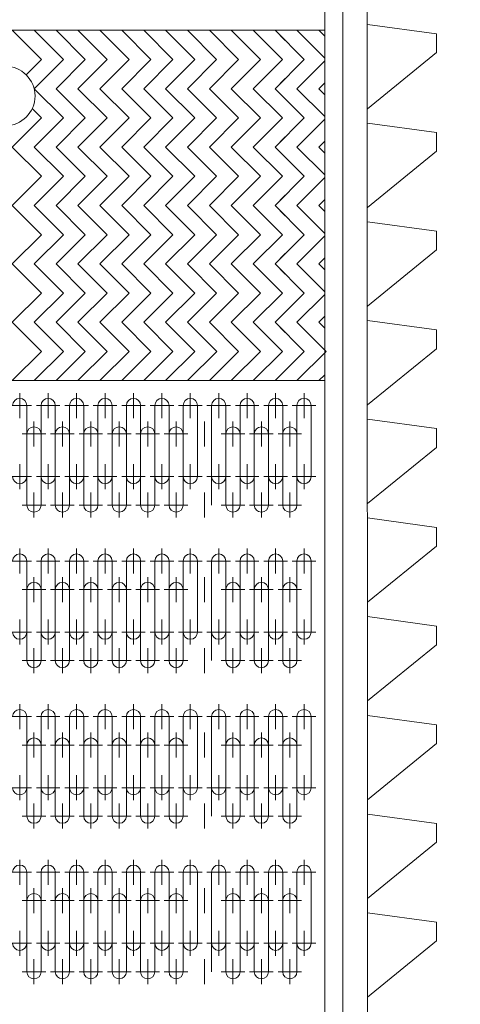
# Model space of a CAD drawing. Units: millimetres. Extents: x 31474 to 54521, y -9335 to 6478.
# Drawn here: x 47631 to 48301, y 886 to 2382 of the extents above; entities that cross this region are included whole.
import ezdxf

# ---------------------------------------------------------------- set-up
doc = ezdxf.new("R2010")
doc.units = ezdxf.units.MM
doc.header["$LTSCALE"] = 7
doc.layers.add('Dim', color=5, linetype='Continuous', lineweight=13)
doc.styles.get("Standard").update_dxf_attribs({"font": 'arial.ttf'})
doc.dimstyles.new('ISO-25', dxfattribs={"dimscale": 1.2, "dimtxt": 90, "dimasz": 80, "dimexe": 30, "dimexo": 20, "dimgap": 30, "dimtad": 1, "dimdec": 0, "dimdsep": 46, "dimtxsty": 'Standard', "dimcen": 0, "dimclrd": 256, "dimclre": 256, "dimclrt": 256, "dimadec": 0, "dimazin": 0, "dimtfac": 1, "dimtdec": 0, "dimtmove": 0, "dimatfit": 3, "dimfxl": 0, "dimarcsym": 0})

# ---------------------------------------------------------------- blocks, each defined once
blk = doc.blocks.new('*D11')
at = {"layer": 'Defpoints', "color": 0}
for p in [(48158.9, 4347), (48139.4, -483.4), (48758.3, -483.4)]:
    blk.add_point(p, dxfattribs=at)
at = {"layer": 'Dim', "lineweight": -2}
for p, q in [((48182.9, 4347), (48794.3, 4347)), ((48758.3, 4203), (48758.3, -339.4)), ((48163.4, -483.4), (48794.3, -483.4))]:
    blk.add_line(p, q, dxfattribs=at)
at = {"layer": 'Dim'}
for points in [[(48734.3, 4203), (48782.3, 4203), (48758.3, 4347)], [(48734.3, -339.4), (48782.3, -339.4), (48758.3, -483.4)]]:
    blk.add_solid(points, dxfattribs=at)
at = {"layer": 'Dim', "lineweight": 0, "char_height": 180, "attachment_point": 5, "rotation": 90}
for s, insert in [('[15\'-10 1/4"]', (48910.9, 1931.8)), ('4830mm', (48630.4, 1931.8))]:
    blk.add_mtext(s, dxfattribs=dict(at, insert=insert))
blk = doc.blocks.new('*D12')
at = {"layer": 'Defpoints', "color": 0}
for p in [(46610.8, 5096.6), (48296.3, -483.4), (49678.4, -483.4)]:
    blk.add_point(p, dxfattribs=at)
at = {"layer": 'Dim', "lineweight": -2}
for p, q in [((46634.8, 5096.6), (49714.4, 5096.6)), ((49678.4, 4952.6), (49678.4, -339.4)), ((48320.3, -483.4), (49714.4, -483.4))]:
    blk.add_line(p, q, dxfattribs=at)
at = {"layer": 'Dim'}
for points in [[(49654.4, 4952.6), (49702.4, 4952.6), (49678.4, 5096.6)], [(49654.4, -339.4), (49702.4, -339.4), (49678.4, -483.4)]]:
    blk.add_solid(points, dxfattribs=at)
at = {"layer": 'Dim', "lineweight": 0, "char_height": 180, "attachment_point": 5, "rotation": 90}
for s, insert in [('[18\'-3 3/4"]', (49831, 2306.6)), ('5580mm', (49550.5, 2306.6))]:
    blk.add_mtext(s, dxfattribs=dict(at, insert=insert))

msp = doc.modelspace()

# ---------------------------------------------------------------- linework, layer by layer
at = {"lineweight": 0}
for p, q in [((48094.7, 116.6), (48094.7, 4347)), ((48122.2, 4347), (48122.2, 116.6)), ((48158.9, 4347), (48159.7, 146.6))]:
    msp.add_line(p, q, dxfattribs=at)
at = {"color": 4, "lineweight": 0}
for p, q in [((48094.7, 2365.8), (46466.8, 2365.8)), ((47619.8, 2365.8), (47664.1, 2321.5)), ((47653, 2365.8), (47697.4, 2321.5)), ((47686.3, 2365.8), (47730.7, 2321.5)), ((47719.6, 2365.8), (47764, 2321.5)), ((47752.9, 2365.8), (47797.2, 2321.5)), ((47786.2, 2365.8), (47830.5, 2321.5)), ((47786.2, 2365.8), (47830.5, 2321.5)), ((47819.4, 2365.8), (47863.8, 2321.5)), ((47852.7, 2365.8), (47897.1, 2321.5)), ((47886, 2365.8), (47930.3, 2321.5)), ((47919.3, 2365.8), (47963.6, 2321.5)), ((47919.3, 2365.8), (47963.6, 2321.5)), ((47952.5, 2365.8), (47996.9, 2321.5)), ((47985.8, 2365.8), (48030.2, 2321.5)), ((48019.1, 2365.8), (48034.6, 2350.3)), ((48019.1, 2365.8), (48034.6, 2350.3)), ((48019.1, 2365.8), (48063.4, 2321.5)), ((48052.4, 2365.8), (48094.7, 2323.4)), ((48085.6, 2365.8), (48094.7, 2356.7)), ((48085.6, 2365.8), (48094.7, 2356.7)), ((47664.1, 2321.5), (47640.8, 2298.2)), ((47697.4, 2321.5), (47653, 2277.1)), ((47730.7, 2321.5), (47686.3, 2277.1)), ((47764, 2321.5), (47719.6, 2277.1)), ((47797.2, 2321.5), (47752.9, 2277.1)), ((47830.5, 2321.5), (47786.2, 2277.1)), ((47830.5, 2321.5), (47786.2, 2277.1)), ((47863.8, 2321.5), (47819.4, 2277.1)), ((47897.1, 2321.5), (47852.7, 2277.1)), ((47930.3, 2321.5), (47886, 2277.1)), ((47963.6, 2321.5), (47919.3, 2277.1)), ((47963.6, 2321.5), (47919.3, 2277.1)), ((47996.9, 2321.5), (47952.5, 2277.1)), ((48030.2, 2321.5), (47985.8, 2277.1)), ((48063.4, 2321.5), (48019.1, 2277.1)), ((48094.7, 2319.5), (48052.4, 2277.1)), ((48034.6, 2292.6), (48019.1, 2277.1)), ((48034.6, 2292.6), (48019.1, 2277.1)), ((47653, 2277.1), (47697.4, 2232.7)), ((47686.3, 2277.1), (47730.7, 2232.7)), ((47719.6, 2277.1), (47764, 2232.7)), ((47752.9, 2277.1), (47797.2, 2232.7)), ((47786.2, 2277.1), (47830.5, 2232.7)), ((47786.2, 2277.1), (47830.5, 2232.7)), ((47819.4, 2277.1), (47863.8, 2232.7)), ((47852.7, 2277.1), (47897.1, 2232.7)), ((47886, 2277.1), (47930.3, 2232.7)), ((47919.3, 2277.1), (47963.6, 2232.7)), ((47919.3, 2277.1), (47963.6, 2232.7)), ((47952.5, 2277.1), (47996.9, 2232.7)), ((47985.8, 2277.1), (48030.2, 2232.7)), ((48019.1, 2277.1), (48034.6, 2261.6)), ((48019.1, 2277.1), (48034.6, 2261.6)), ((48019.1, 2277.1), (48063.4, 2232.7)), ((48052.4, 2277.1), (48094.7, 2234.7)), ((48094.7, 2286.2), (48085.6, 2277.1)), ((48094.7, 2286.2), (48085.6, 2277.1)), ((48085.6, 2277.1), (48094.7, 2268)), ((48085.6, 2277.1), (48094.7, 2268)), ((47650, 2246.8), (47664.1, 2232.7)), ((47664.1, 2232.7), (47619.8, 2188.3)), ((47697.4, 2232.7), (47653, 2188.3)), ((47730.7, 2232.7), (47686.3, 2188.3)), ((47764, 2232.7), (47719.6, 2188.3)), ((47797.2, 2232.7), (47752.9, 2188.3)), ((47830.5, 2232.7), (47786.2, 2188.3)), ((47830.5, 2232.7), (47786.2, 2188.3)), ((47863.8, 2232.7), (47819.4, 2188.3)), ((47897.1, 2232.7), (47852.7, 2188.3)), ((47930.3, 2232.7), (47886, 2188.3)), ((47963.6, 2232.7), (47919.3, 2188.3)), ((47963.6, 2232.7), (47919.3, 2188.3)), ((47996.9, 2232.7), (47952.5, 2188.3)), ((48030.2, 2232.7), (47985.8, 2188.3)), ((48063.4, 2232.7), (48019.1, 2188.3)), ((48094.7, 2230.7), (48052.4, 2188.3)), ((48034.6, 2203.8), (48019.1, 2188.3)), ((48034.6, 2203.8), (48019.1, 2188.3)), ((47619.8, 2188.3), (47664.1, 2144)), ((47653, 2188.3), (47697.4, 2144)), ((47686.3, 2188.3), (47730.7, 2144)), ((47719.6, 2188.3), (47764, 2144)), ((47752.9, 2188.3), (47797.2, 2144)), ((47786.2, 2188.3), (47830.5, 2144)), ((47786.2, 2188.3), (47830.5, 2144)), ((47819.4, 2188.3), (47863.8, 2144)), ((47852.7, 2188.3), (47897.1, 2144)), ((47886, 2188.3), (47930.3, 2144)), ((47919.3, 2188.3), (47963.6, 2144)), ((47919.3, 2188.3), (47963.6, 2144)), ((47952.5, 2188.3), (47996.9, 2144)), ((47985.8, 2188.3), (48030.2, 2144)), ((48019.1, 2188.3), (48034.6, 2172.9)), ((48019.1, 2188.3), (48034.6, 2172.9)), ((48019.1, 2188.3), (48063.4, 2144)), ((48052.4, 2188.3), (48094.7, 2146)), ((48094.7, 2197.5), (48085.6, 2188.3)), ((48094.7, 2197.5), (48085.6, 2188.3)), ((48085.6, 2188.3), (48094.7, 2179.2)), ((48085.6, 2188.3), (48094.7, 2179.2)), ((47664.1, 2144), (47619.8, 2099.6)), ((47697.4, 2144), (47653, 2099.6)), ((47730.7, 2144), (47686.3, 2099.6)), ((47764, 2144), (47719.6, 2099.6)), ((47797.2, 2144), (47752.9, 2099.6)), ((47830.5, 2144), (47786.2, 2099.6)), ((47830.5, 2144), (47786.2, 2099.6)), ((47863.8, 2144), (47819.4, 2099.6)), ((47897.1, 2144), (47852.7, 2099.6)), ((47930.3, 2144), (47886, 2099.6)), ((47963.6, 2144), (47919.3, 2099.6)), ((47963.6, 2144), (47919.3, 2099.6)), ((47996.9, 2144), (47952.5, 2099.6)), ((48030.2, 2144), (47985.8, 2099.6)), ((48063.4, 2144), (48019.1, 2099.6)), ((48094.7, 2142), (48052.4, 2099.6)), ((48034.6, 2115.1), (48019.1, 2099.6)), ((48034.6, 2115.1), (48019.1, 2099.6)), ((47619.8, 2099.6), (47664.1, 2055.2)), ((47653, 2099.6), (47697.4, 2055.2)), ((47686.3, 2099.6), (47730.7, 2055.2)), ((47719.6, 2099.6), (47764, 2055.2)), ((47752.9, 2099.6), (47797.2, 2055.2)), ((47786.2, 2099.6), (47830.5, 2055.2)), ((47786.2, 2099.6), (47830.5, 2055.2)), ((47819.4, 2099.6), (47863.8, 2055.2)), ((47852.7, 2099.6), (47897.1, 2055.2)), ((47886, 2099.6), (47930.3, 2055.2)), ((47919.3, 2099.6), (47963.6, 2055.2)), ((47919.3, 2099.6), (47963.6, 2055.2)), ((47952.5, 2099.6), (47996.9, 2055.2)), ((47985.8, 2099.6), (48030.2, 2055.2)), ((48019.1, 2099.6), (48034.6, 2084.1)), ((48019.1, 2099.6), (48034.6, 2084.1)), ((48019.1, 2099.6), (48063.4, 2055.2)), ((48052.4, 2099.6), (48094.7, 2057.2)), ((48094.7, 2108.7), (48085.6, 2099.6)), ((48094.7, 2108.7), (48085.6, 2099.6)), ((48085.6, 2099.6), (48094.7, 2090.5)), ((48085.6, 2099.6), (48094.7, 2090.5)), ((47664.1, 2055.2), (47619.8, 2010.9)), ((47697.4, 2055.2), (47653, 2010.9)), ((47730.7, 2055.2), (47686.3, 2010.9)), ((47764, 2055.2), (47719.6, 2010.9)), ((47797.2, 2055.2), (47752.9, 2010.9)), ((47830.5, 2055.2), (47786.2, 2010.9)), ((47830.5, 2055.2), (47786.2, 2010.9)), ((47863.8, 2055.2), (47819.4, 2010.9)), ((47897.1, 2055.2), (47852.7, 2010.9)), ((47930.3, 2055.2), (47886, 2010.9)), ((47963.6, 2055.2), (47919.3, 2010.9)), ((47963.6, 2055.2), (47919.3, 2010.9)), ((47996.9, 2055.2), (47952.5, 2010.9)), ((48030.2, 2055.2), (47985.8, 2010.9)), ((48063.4, 2055.2), (48019.1, 2010.9)), ((48094.7, 2053.3), (48052.4, 2010.9)), ((48034.6, 2026.4), (48019.1, 2010.9)), ((48034.6, 2026.4), (48019.1, 2010.9)), ((47619.8, 2010.9), (47664.1, 1966.5)), ((47653, 2010.9), (47697.4, 1966.5)), ((47686.3, 2010.9), (47730.7, 1966.5)), ((47719.6, 2010.9), (47764, 1966.5)), ((47752.9, 2010.9), (47797.2, 1966.5)), ((47786.2, 2010.9), (47830.5, 1966.5)), ((47786.2, 2010.9), (47830.5, 1966.5)), ((47819.4, 2010.9), (47863.8, 1966.5)), ((47852.7, 2010.9), (47897.1, 1966.5)), ((47886, 2010.9), (47930.3, 1966.5)), ((47919.3, 2010.9), (47963.6, 1966.5)), ((47919.3, 2010.9), (47963.6, 1966.5)), ((47952.5, 2010.9), (47996.9, 1966.5)), ((47985.8, 2010.9), (48030.2, 1966.5)), ((48019.1, 2010.9), (48034.6, 1995.4)), ((48019.1, 2010.9), (48034.6, 1995.4)), ((48019.1, 2010.9), (48063.4, 1966.5)), ((48052.4, 2010.9), (48094.7, 1968.5)), ((48094.7, 2020), (48085.6, 2010.9)), ((48094.7, 2020), (48085.6, 2010.9)), ((48085.6, 2010.9), (48094.7, 2001.8)), ((48085.6, 2010.9), (48094.7, 2001.8)), ((47664.1, 1966.5), (47619.8, 1922.1)), ((47697.4, 1966.5), (47653.1, 1922.1)), ((47730.7, 1966.5), (47686.3, 1922.1)), ((47764, 1966.5), (47719.6, 1922.1)), ((47797.2, 1966.5), (47752.9, 1922.1)), ((47830.5, 1966.5), (47786.2, 1922.1)), ((47830.5, 1966.5), (47786.2, 1922.1)), ((47863.8, 1966.5), (47819.4, 1922.1)), ((47897.1, 1966.5), (47852.7, 1922.1)), ((47930.3, 1966.5), (47886, 1922.1)), ((47963.6, 1966.5), (47919.3, 1922.1)), ((47963.6, 1966.5), (47919.3, 1922.1)), ((47996.9, 1966.5), (47952.5, 1922.1)), ((48030.2, 1966.5), (47985.8, 1922.1)), ((48063.4, 1966.5), (48019.1, 1922.1)), ((48094.7, 1964.5), (48052.4, 1922.1)), ((48034.6, 1937.6), (48019.1, 1922.1)), ((48034.6, 1937.6), (48019.1, 1922.1)), ((48094.7, 1931.2), (48085.6, 1922.1)), ((48094.7, 1931.2), (48085.6, 1922.1)), ((47619.8, 1922.1), (47664.2, 1877.8)), ((47653.1, 1922.1), (47697.4, 1877.8)), ((47686.3, 1922.1), (47730.7, 1877.8)), ((47719.6, 1922.1), (47764, 1877.8)), ((47752.9, 1922.1), (47797.3, 1877.8)), ((47786.2, 1922.1), (47830.5, 1877.8)), ((47786.2, 1922.1), (47830.5, 1877.8)), ((47819.4, 1922.1), (47863.8, 1877.8)), ((47852.7, 1922.1), (47897.1, 1877.8)), ((47886, 1922.1), (47930.4, 1877.8)), ((47919.3, 1922.1), (47963.6, 1877.8)), ((47919.3, 1922.1), (47963.6, 1877.8)), ((47952.5, 1922.1), (47996.9, 1877.8)), ((47985.8, 1922.1), (48030.2, 1877.8)), ((48019.1, 1922.1), (48034.6, 1906.7)), ((48019.1, 1922.1), (48063.5, 1877.8)), ((48052.4, 1922.1), (48096.7, 1877.8)), ((48085.6, 1922.1), (48094.7, 1913.1)), ((47664.2, 1877.8), (47619.8, 1833.4)), ((47697.4, 1877.8), (47653.1, 1833.4)), ((47730.7, 1877.8), (47686.4, 1833.4)), ((47764, 1877.8), (47719.6, 1833.4)), ((47797.3, 1877.8), (47752.9, 1833.4)), ((47830.5, 1877.8), (47786.2, 1833.4)), ((47830.5, 1877.8), (47786.2, 1833.4)), ((47863.8, 1877.8), (47819.5, 1833.4)), ((47897.1, 1877.8), (47852.7, 1833.4)), ((47930.4, 1877.8), (47886, 1833.4)), ((47963.6, 1877.8), (47919.3, 1833.4)), ((47963.6, 1877.8), (47919.3, 1833.4)), ((47996.9, 1877.8), (47952.6, 1833.4)), ((48030.2, 1877.8), (47985.8, 1833.4)), ((48063.5, 1877.8), (48019.1, 1833.4)), ((48096.7, 1877.8), (48052.4, 1833.4)), ((48034.6, 1848.9), (48019.1, 1833.4)), ((48034.6, 1848.9), (48019.1, 1833.4)), ((48094.7, 1842.5), (48085.7, 1833.4)), ((48094.7, 1842.5), (48085.7, 1833.4)), ((48094.7, 1833.4), (46466.8, 1833.4))]:
    msp.add_line(p, q, dxfattribs=at)
at = {"color": 2, "lineweight": 0}
for p, q in [((47631.1, 1776.6), (47631.1, 1814.6)), ((47674.3, 1776.6), (47674.3, 1814.6)), ((47717.5, 1776.6), (47717.5, 1814.6)), ((47760.7, 1776.6), (47760.7, 1814.6)), ((47760.7, 1776.6), (47760.7, 1814.6)), ((47803.9, 1776.6), (47803.9, 1814.6)), ((47847.1, 1776.6), (47847.1, 1814.6)), ((47890.3, 1776.6), (47890.3, 1814.6)), ((47933.5, 1776.6), (47933.5, 1814.6)), ((47976.7, 1776.6), (47976.7, 1814.6)), ((47976.7, 1776.6), (47976.7, 1814.6)), ((48019.9, 1776.6), (48019.9, 1814.6)), ((48019.9, 1776.6), (48019.9, 1814.6)), ((48063.1, 1776.6), (48063.1, 1814.6)), ((47649, 1795.6), (47613.2, 1795.6)), ((47641.9, 1666), (47641.9, 1795.6)), ((47692.2, 1795.6), (47656.4, 1795.6)), ((47692.2, 1795.6), (47656.4, 1795.6)), ((47692.2, 1795.6), (47656.4, 1795.6)), ((47663.5, 1666), (47663.5, 1795.6)), ((47685.1, 1666), (47685.1, 1795.6)), ((47735.4, 1795.6), (47699.6, 1795.6)), ((47706.7, 1666), (47706.7, 1795.6)), ((47728.3, 1666), (47728.3, 1795.6)), ((47778.6, 1795.6), (47742.8, 1795.6)), ((47749.9, 1666), (47749.9, 1795.6)), ((47749.9, 1666), (47749.9, 1795.6)), ((47771.5, 1687.6), (47771.5, 1795.6)), ((47771.5, 1666), (47771.5, 1795.6)), ((47821.8, 1795.6), (47786, 1795.6)), ((47793.1, 1666), (47793.1, 1795.6)), ((47814.7, 1666), (47814.7, 1795.6)), ((47865, 1795.6), (47829.2, 1795.6)), ((47865, 1795.6), (47829.2, 1795.6)), ((47865, 1795.6), (47829.2, 1795.6)), ((47836.3, 1666), (47836.3, 1795.6)), ((47857.9, 1666), (47857.9, 1795.6)), ((47908.2, 1795.6), (47872.4, 1795.6)), ((47879.5, 1666), (47879.5, 1795.6)), ((47901.1, 1687.6), (47901.1, 1795.6)), ((47951.4, 1795.6), (47915.6, 1795.6)), ((47922.7, 1666), (47922.7, 1795.6)), ((47944.3, 1666), (47944.3, 1795.6)), ((47994.6, 1795.6), (47958.8, 1795.6)), ((47994.6, 1795.6), (47958.8, 1795.6)), ((47994.6, 1795.6), (47958.8, 1795.6)), ((47994.6, 1795.6), (47958.8, 1795.6)), ((47965.9, 1666), (47965.9, 1795.6)), ((47965.9, 1666), (47965.9, 1795.6)), ((47987.5, 1666), (47987.5, 1795.6)), ((47987.5, 1666), (47987.5, 1795.6)), ((48037.8, 1795.6), (48002, 1795.6)), ((48037.8, 1795.6), (48002, 1795.6)), ((48037.8, 1795.6), (48002, 1795.6)), ((48037.8, 1795.6), (48002, 1795.6)), ((48009.1, 1666), (48009.1, 1795.6)), ((48009.1, 1666), (48009.1, 1795.6)), ((48030.7, 1687.6), (48030.7, 1795.6)), ((48030.7, 1666), (48030.7, 1795.6)), ((48081, 1795.6), (48045.2, 1795.6)), ((48052.3, 1666), (48052.3, 1795.6)), ((48073.9, 1687.6), (48073.9, 1795.6)), ((47652.7, 1733.4), (47652.7, 1771.4)), ((47695.9, 1733.4), (47695.9, 1771.4)), ((47739.1, 1733.4), (47739.1, 1771.4)), ((47782.3, 1733.4), (47782.3, 1771.4)), ((47825.5, 1733.4), (47825.5, 1771.4)), ((47868.7, 1733.4), (47868.7, 1771.4)), ((47911.9, 1733.4), (47911.9, 1771.4)), ((47955.1, 1733.4), (47955.1, 1771.4)), ((47955.1, 1733.4), (47955.1, 1771.4)), ((47998.3, 1733.4), (47998.3, 1771.4)), ((47998.3, 1733.4), (47998.3, 1771.4)), ((48041.5, 1733.4), (48041.5, 1771.4)), ((47670.6, 1752.4), (47634.8, 1752.4)), ((47713.8, 1752.4), (47678, 1752.4)), ((47757, 1752.4), (47721.2, 1752.4)), ((47800.2, 1752.4), (47764.4, 1752.4)), ((47843.4, 1752.4), (47807.6, 1752.4)), ((47886.6, 1752.4), (47850.8, 1752.4)), ((47973, 1752.4), (47937.2, 1752.4)), ((48016.2, 1752.4), (47980.4, 1752.4)), ((48016.2, 1752.4), (47980.4, 1752.4)), ((48059.4, 1752.4), (48023.6, 1752.4)), ((47631.1, 1668.6), (47631.1, 1706.6)), ((47641.9, 1644.4), (47641.9, 1717.9)), ((47663.5, 1644.4), (47663.5, 1717.9)), ((47674.3, 1668.6), (47674.3, 1706.6)), ((47685.1, 1644.4), (47685.1, 1717.9)), ((47706.7, 1644.4), (47706.7, 1717.9)), ((47717.5, 1668.6), (47717.5, 1706.6)), ((47728.3, 1644.4), (47728.3, 1717.9)), ((47749.9, 1644.4), (47749.9, 1717.9)), ((47749.9, 1644.4), (47749.9, 1717.9)), ((47760.7, 1668.6), (47760.7, 1706.6)), ((47760.7, 1668.6), (47760.7, 1706.6)), ((47771.5, 1644.4), (47771.5, 1717.9)), ((47793.1, 1644.4), (47793.1, 1717.9)), ((47803.9, 1668.6), (47803.9, 1706.6)), ((47814.7, 1644.4), (47814.7, 1717.9)), ((47836.3, 1644.4), (47836.3, 1717.9)), ((47847.1, 1668.6), (47847.1, 1706.6)), ((47857.9, 1644.4), (47857.9, 1717.9)), ((47879.5, 1644.4), (47879.5, 1717.9)), ((47890.3, 1668.6), (47890.3, 1706.6)), ((47922.7, 1644.4), (47922.7, 1717.9)), ((47933.5, 1668.6), (47933.5, 1706.6)), ((47944.3, 1644.4), (47944.3, 1717.9)), ((47965.9, 1644.4), (47965.9, 1717.9)), ((47965.9, 1644.4), (47965.9, 1717.9)), ((47976.7, 1668.6), (47976.7, 1706.6)), ((47976.7, 1668.6), (47976.7, 1706.6)), ((47987.5, 1644.4), (47987.5, 1717.9)), ((47987.5, 1644.4), (47987.5, 1717.9)), ((48009.1, 1644.4), (48009.1, 1717.9)), ((48009.1, 1644.4), (48009.1, 1717.9)), ((48019.9, 1668.6), (48019.9, 1706.6)), ((48019.9, 1668.6), (48019.9, 1706.6)), ((48030.7, 1644.4), (48030.7, 1717.9)), ((48052.3, 1644.4), (48052.3, 1717.9)), ((48063.1, 1668.6), (48063.1, 1706.6)), ((47649, 1687.6), (47613.2, 1687.6)), ((47692.2, 1687.6), (47656.4, 1687.6)), ((47735.4, 1687.6), (47699.6, 1687.6)), ((47778.6, 1687.6), (47742.8, 1687.6)), ((47821.8, 1687.6), (47786, 1687.6)), ((47865, 1687.6), (47829.2, 1687.6)), ((47908.2, 1687.6), (47872.4, 1687.6)), ((47951.4, 1687.6), (47915.6, 1687.6)), ((47994.6, 1687.6), (47958.8, 1687.6)), ((47994.6, 1687.6), (47958.8, 1687.6)), ((48037.8, 1687.6), (48002, 1687.6)), ((48037.8, 1687.6), (48002, 1687.6)), ((48081, 1687.6), (48045.2, 1687.6)), ((47652.7, 1625.4), (47652.7, 1663.4)), ((47695.9, 1625.4), (47695.9, 1663.4)), ((47739.1, 1625.4), (47739.1, 1663.4)), ((47782.3, 1625.4), (47782.3, 1663.4)), ((47825.5, 1625.4), (47825.5, 1663.4)), ((47868.7, 1625.4), (47868.7, 1663.4)), ((47911.9, 1625.4), (47911.9, 1663.4)), ((47955.1, 1625.4), (47955.1, 1663.4)), ((47955.1, 1625.4), (47955.1, 1663.4)), ((47998.3, 1625.4), (47998.3, 1663.4)), ((47998.3, 1625.4), (47998.3, 1663.4)), ((48041.5, 1625.4), (48041.5, 1663.4)), ((47670.6, 1644.4), (47634.8, 1644.4)), ((47713.8, 1644.4), (47678, 1644.4)), ((47757, 1644.4), (47721.2, 1644.4)), ((47800.2, 1644.4), (47764.4, 1644.4)), ((47843.4, 1644.4), (47807.6, 1644.4)), ((47886.6, 1644.4), (47850.8, 1644.4)), ((47973, 1644.4), (47937.2, 1644.4)), ((48016.2, 1644.4), (47980.4, 1644.4)), ((48016.2, 1644.4), (47980.4, 1644.4)), ((48059.4, 1644.4), (48023.6, 1644.4)), ((47631.1, 1540.2), (47631.1, 1578.2)), ((47674.3, 1540.2), (47674.3, 1578.2)), ((47717.5, 1540.2), (47717.5, 1578.2)), ((47760.7, 1540.2), (47760.7, 1578.2)), ((47760.7, 1540.2), (47760.7, 1578.2)), ((47803.9, 1540.2), (47803.9, 1578.2)), ((47847.1, 1540.2), (47847.1, 1578.2)), ((47890.3, 1540.2), (47890.3, 1578.2)), ((47933.5, 1540.2), (47933.5, 1578.2)), ((47976.7, 1540.2), (47976.7, 1578.2)), ((47976.7, 1540.2), (47976.7, 1578.2)), ((48019.9, 1540.2), (48019.9, 1578.2)), ((48019.9, 1540.2), (48019.9, 1578.2)), ((48063.1, 1540.2), (48063.1, 1578.2)), ((47649, 1559.2), (47613.2, 1559.2)), ((47641.9, 1429.6), (47641.9, 1559.2)), ((47692.2, 1559.2), (47656.4, 1559.2)), ((47692.2, 1559.2), (47656.4, 1559.2)), ((47692.2, 1559.2), (47656.4, 1559.2)), ((47663.5, 1429.6), (47663.5, 1559.2)), ((47685.1, 1429.6), (47685.1, 1559.2)), ((47735.4, 1559.2), (47699.6, 1559.2)), ((47706.7, 1429.6), (47706.7, 1559.2)), ((47728.3, 1429.6), (47728.3, 1559.2)), ((47778.6, 1559.2), (47742.8, 1559.2)), ((47749.9, 1429.6), (47749.9, 1559.2)), ((47749.9, 1429.6), (47749.9, 1559.2)), ((47771.5, 1451.2), (47771.5, 1559.2)), ((47771.5, 1429.6), (47771.5, 1559.2)), ((47821.8, 1559.2), (47786, 1559.2)), ((47793.1, 1429.6), (47793.1, 1559.2)), ((47814.7, 1429.6), (47814.7, 1559.2)), ((47865, 1559.2), (47829.2, 1559.2)), ((47865, 1559.2), (47829.2, 1559.2)), ((47865, 1559.2), (47829.2, 1559.2)), ((47836.3, 1429.6), (47836.3, 1559.2)), ((47857.9, 1429.6), (47857.9, 1559.2)), ((47908.2, 1559.2), (47872.4, 1559.2)), ((47879.5, 1429.6), (47879.5, 1559.2)), ((47901.1, 1451.2), (47901.1, 1559.2)), ((47951.4, 1559.2), (47915.6, 1559.2)), ((47922.7, 1429.6), (47922.7, 1559.2)), ((47944.3, 1429.6), (47944.3, 1559.2)), ((47994.6, 1559.2), (47958.8, 1559.2)), ((47994.6, 1559.2), (47958.8, 1559.2)), ((47994.6, 1559.2), (47958.8, 1559.2)), ((47994.6, 1559.2), (47958.8, 1559.2)), ((47965.9, 1429.6), (47965.9, 1559.2)), ((47965.9, 1429.6), (47965.9, 1559.2)), ((47987.5, 1429.6), (47987.5, 1559.2)), ((47987.5, 1429.6), (47987.5, 1559.2)), ((48037.8, 1559.2), (48002, 1559.2)), ((48037.8, 1559.2), (48002, 1559.2)), ((48037.8, 1559.2), (48002, 1559.2)), ((48037.8, 1559.2), (48002, 1559.2)), ((48009.1, 1429.6), (48009.1, 1559.2)), ((48009.1, 1429.6), (48009.1, 1559.2)), ((48030.7, 1451.2), (48030.7, 1559.2)), ((48030.7, 1429.6), (48030.7, 1559.2)), ((48081, 1559.2), (48045.2, 1559.2)), ((48052.3, 1429.6), (48052.3, 1559.2)), ((48073.9, 1451.2), (48073.9, 1559.2)), ((47652.7, 1497), (47652.7, 1535)), ((47695.9, 1497), (47695.9, 1535)), ((47739.1, 1497), (47739.1, 1535)), ((47782.3, 1497), (47782.3, 1535)), ((47825.5, 1497), (47825.5, 1535)), ((47868.7, 1497), (47868.7, 1535)), ((47911.9, 1497), (47911.9, 1535)), ((47955.1, 1497), (47955.1, 1535)), ((47955.1, 1497), (47955.1, 1535)), ((47998.3, 1497), (47998.3, 1535)), ((47998.3, 1497), (47998.3, 1535)), ((48041.5, 1497), (48041.5, 1535)), ((47670.6, 1516), (47634.8, 1516)), ((47713.8, 1516), (47678, 1516)), ((47757, 1516), (47721.2, 1516)), ((47800.2, 1516), (47764.4, 1516)), ((47843.4, 1516), (47807.6, 1516)), ((47886.6, 1516), (47850.8, 1516)), ((47973, 1516), (47937.2, 1516)), ((48016.2, 1516), (47980.4, 1516)), ((48016.2, 1516), (47980.4, 1516)), ((48059.4, 1516), (48023.6, 1516)), ((47641.9, 1408), (47641.9, 1481.4)), ((47663.5, 1408), (47663.5, 1481.4)), ((47685.1, 1408), (47685.1, 1481.4)), ((47706.7, 1408), (47706.7, 1481.4)), ((47728.3, 1408), (47728.3, 1481.4)), ((47749.9, 1408), (47749.9, 1481.4)), ((47749.9, 1408), (47749.9, 1481.4)), ((47771.5, 1408), (47771.5, 1481.4)), ((47793.1, 1408), (47793.1, 1481.4)), ((47814.7, 1408), (47814.7, 1481.4)), ((47836.3, 1408), (47836.3, 1481.4)), ((47857.9, 1408), (47857.9, 1481.4)), ((47879.5, 1408), (47879.5, 1481.4)), ((47922.7, 1408), (47922.7, 1481.4)), ((47944.3, 1408), (47944.3, 1481.4)), ((47965.9, 1408), (47965.9, 1481.4)), ((47965.9, 1408), (47965.9, 1481.4)), ((47987.5, 1408), (47987.5, 1481.4)), ((47987.5, 1408), (47987.5, 1481.4)), ((48009.1, 1408), (48009.1, 1481.4)), ((48009.1, 1408), (48009.1, 1481.4)), ((48030.7, 1408), (48030.7, 1481.4)), ((48052.3, 1408), (48052.3, 1481.4)), ((47631.1, 1432.2), (47631.1, 1470.2)), ((47674.3, 1432.2), (47674.3, 1470.2)), ((47717.5, 1432.2), (47717.5, 1470.2)), ((47760.7, 1432.2), (47760.7, 1470.2)), ((47760.7, 1432.2), (47760.7, 1470.2)), ((47803.9, 1432.2), (47803.9, 1470.2)), ((47847.1, 1432.2), (47847.1, 1470.2)), ((47890.3, 1432.2), (47890.3, 1470.2)), ((47933.5, 1432.2), (47933.5, 1470.2)), ((47976.7, 1432.2), (47976.7, 1470.2)), ((47976.7, 1432.2), (47976.7, 1470.2)), ((48019.9, 1432.2), (48019.9, 1470.2)), ((48019.9, 1432.2), (48019.9, 1470.2)), ((48063.1, 1432.2), (48063.1, 1470.2)), ((47649, 1451.2), (47613.2, 1451.2)), ((47692.2, 1451.2), (47656.4, 1451.2)), ((47735.4, 1451.2), (47699.6, 1451.2)), ((47778.6, 1451.2), (47742.8, 1451.2)), ((47821.8, 1451.2), (47786, 1451.2)), ((47865, 1451.2), (47829.2, 1451.2)), ((47908.2, 1451.2), (47872.4, 1451.2)), ((47951.4, 1451.2), (47915.6, 1451.2)), ((47994.6, 1451.2), (47958.8, 1451.2)), ((47994.6, 1451.2), (47958.8, 1451.2)), ((48037.8, 1451.2), (48002, 1451.2)), ((48037.8, 1451.2), (48002, 1451.2)), ((48081, 1451.2), (48045.2, 1451.2)), ((47652.7, 1389), (47652.7, 1427)), ((47695.9, 1389), (47695.9, 1427)), ((47739.1, 1389), (47739.1, 1427)), ((47782.3, 1389), (47782.3, 1427)), ((47825.5, 1389), (47825.5, 1427)), ((47868.7, 1389), (47868.7, 1427)), ((47911.9, 1389), (47911.9, 1427)), ((47955.1, 1389), (47955.1, 1427)), ((47955.1, 1389), (47955.1, 1427)), ((47998.3, 1389), (47998.3, 1427)), ((47998.3, 1389), (47998.3, 1427)), ((48041.5, 1389), (48041.5, 1427)), ((47670.6, 1408), (47634.8, 1408)), ((47713.8, 1408), (47678, 1408)), ((47757, 1408), (47721.2, 1408)), ((47800.2, 1408), (47764.4, 1408)), ((47843.4, 1408), (47807.6, 1408)), ((47886.6, 1408), (47850.8, 1408)), ((47973, 1408), (47937.2, 1408)), ((48016.2, 1408), (47980.4, 1408)), ((48016.2, 1408), (47980.4, 1408)), ((48059.4, 1408), (48023.6, 1408)), ((47631.1, 1303.8), (47631.1, 1341.8)), ((47674.3, 1303.8), (47674.3, 1341.8)), ((47717.5, 1303.8), (47717.5, 1341.8)), ((47760.7, 1303.8), (47760.7, 1341.8)), ((47760.7, 1303.8), (47760.7, 1341.8)), ((47803.9, 1303.8), (47803.9, 1341.8)), ((47847.1, 1303.8), (47847.1, 1341.8)), ((47890.3, 1303.8), (47890.3, 1341.8)), ((47933.5, 1303.8), (47933.5, 1341.8)), ((47976.7, 1303.8), (47976.7, 1341.8)), ((47976.7, 1303.8), (47976.7, 1341.8)), ((48019.9, 1303.8), (48019.9, 1341.8)), ((48019.9, 1303.8), (48019.9, 1341.8)), ((48063.1, 1303.8), (48063.1, 1341.8)), ((47649, 1322.8), (47613.2, 1322.8)), ((47641.9, 1193.2), (47641.9, 1322.8)), ((47692.2, 1322.8), (47656.4, 1322.8)), ((47692.2, 1322.8), (47656.4, 1322.8)), ((47692.2, 1322.8), (47656.4, 1322.8)), ((47663.5, 1193.2), (47663.5, 1322.8)), ((47685.1, 1193.2), (47685.1, 1322.8)), ((47735.4, 1322.8), (47699.6, 1322.8)), ((47706.7, 1193.2), (47706.7, 1322.8)), ((47728.3, 1193.2), (47728.3, 1322.8)), ((47778.6, 1322.8), (47742.8, 1322.8)), ((47749.9, 1193.2), (47749.9, 1322.8)), ((47749.9, 1193.2), (47749.9, 1322.8)), ((47771.5, 1214.8), (47771.5, 1322.8)), ((47771.5, 1193.2), (47771.5, 1322.8)), ((47821.8, 1322.8), (47786, 1322.8)), ((47793.1, 1193.2), (47793.1, 1322.8)), ((47814.7, 1193.2), (47814.7, 1322.8)), ((47865, 1322.8), (47829.2, 1322.8)), ((47865, 1322.8), (47829.2, 1322.8)), ((47865, 1322.8), (47829.2, 1322.8)), ((47836.3, 1193.2), (47836.3, 1322.8)), ((47857.9, 1193.2), (47857.9, 1322.8)), ((47908.2, 1322.8), (47872.4, 1322.8)), ((47879.5, 1193.2), (47879.5, 1322.8)), ((47901.1, 1214.8), (47901.1, 1322.8)), ((47951.4, 1322.8), (47915.6, 1322.8)), ((47922.7, 1193.2), (47922.7, 1322.8)), ((47944.3, 1193.2), (47944.3, 1322.8)), ((47994.6, 1322.8), (47958.8, 1322.8)), ((47994.6, 1322.8), (47958.8, 1322.8)), ((47994.6, 1322.8), (47958.8, 1322.8)), ((47994.6, 1322.8), (47958.8, 1322.8)), ((47965.9, 1193.2), (47965.9, 1322.8)), ((47965.9, 1193.2), (47965.9, 1322.8)), ((47987.5, 1193.2), (47987.5, 1322.8)), ((47987.5, 1193.2), (47987.5, 1322.8)), ((48037.8, 1322.8), (48002, 1322.8)), ((48037.8, 1322.8), (48002, 1322.8)), ((48037.8, 1322.8), (48002, 1322.8)), ((48037.8, 1322.8), (48002, 1322.8)), ((48009.1, 1193.2), (48009.1, 1322.8)), ((48009.1, 1193.2), (48009.1, 1322.8)), ((48030.7, 1214.8), (48030.7, 1322.8)), ((48030.7, 1193.2), (48030.7, 1322.8)), ((48081, 1322.8), (48045.2, 1322.8)), ((48052.3, 1193.2), (48052.3, 1322.8)), ((48073.9, 1214.8), (48073.9, 1322.8)), ((47652.7, 1260.6), (47652.7, 1298.6)), ((47695.9, 1260.6), (47695.9, 1298.6)), ((47739.1, 1260.6), (47739.1, 1298.6)), ((47782.3, 1260.6), (47782.3, 1298.6)), ((47825.5, 1260.6), (47825.5, 1298.6)), ((47868.7, 1260.6), (47868.7, 1298.6)), ((47911.9, 1260.6), (47911.9, 1298.6)), ((47955.1, 1260.6), (47955.1, 1298.6)), ((47955.1, 1260.6), (47955.1, 1298.6)), ((47998.3, 1260.6), (47998.3, 1298.6)), ((47998.3, 1260.6), (47998.3, 1298.6)), ((48041.5, 1260.6), (48041.5, 1298.6)), ((47670.6, 1279.6), (47634.8, 1279.6)), ((47713.8, 1279.6), (47678, 1279.6)), ((47757, 1279.6), (47721.2, 1279.6)), ((47800.2, 1279.6), (47764.4, 1279.6)), ((47843.4, 1279.6), (47807.6, 1279.6)), ((47886.6, 1279.6), (47850.8, 1279.6)), ((47973, 1279.6), (47937.2, 1279.6)), ((48016.2, 1279.6), (47980.4, 1279.6)), ((48016.2, 1279.6), (47980.4, 1279.6)), ((48059.4, 1279.6), (48023.6, 1279.6)), ((47641.9, 1171.6), (47641.9, 1245)), ((47663.5, 1171.6), (47663.5, 1245)), ((47685.1, 1171.6), (47685.1, 1245)), ((47706.7, 1171.6), (47706.7, 1245)), ((47728.3, 1171.6), (47728.3, 1245)), ((47749.9, 1171.6), (47749.9, 1245)), ((47749.9, 1171.6), (47749.9, 1245)), ((47771.5, 1171.6), (47771.5, 1245)), ((47793.1, 1171.6), (47793.1, 1245)), ((47814.7, 1171.6), (47814.7, 1245)), ((47836.3, 1171.6), (47836.3, 1245)), ((47857.9, 1171.6), (47857.9, 1245)), ((47879.5, 1171.6), (47879.5, 1245)), ((47922.7, 1171.6), (47922.7, 1245)), ((47944.3, 1171.6), (47944.3, 1245)), ((47965.9, 1171.6), (47965.9, 1245)), ((47965.9, 1171.6), (47965.9, 1245)), ((47987.5, 1171.6), (47987.5, 1245)), ((47987.5, 1171.6), (47987.5, 1245)), ((48009.1, 1171.6), (48009.1, 1245)), ((48009.1, 1171.6), (48009.1, 1245)), ((48030.7, 1171.6), (48030.7, 1245)), ((48052.3, 1171.6), (48052.3, 1245)), ((47631.1, 1195.8), (47631.1, 1233.8)), ((47674.3, 1195.8), (47674.3, 1233.8)), ((47717.5, 1195.8), (47717.5, 1233.8)), ((47760.7, 1195.8), (47760.7, 1233.8)), ((47760.7, 1195.8), (47760.7, 1233.8)), ((47803.9, 1195.8), (47803.9, 1233.8)), ((47847.1, 1195.8), (47847.1, 1233.8)), ((47890.3, 1195.8), (47890.3, 1233.8)), ((47933.5, 1195.8), (47933.5, 1233.8)), ((47976.7, 1195.8), (47976.7, 1233.8)), ((47976.7, 1195.8), (47976.7, 1233.8)), ((48019.9, 1195.8), (48019.9, 1233.8)), ((48019.9, 1195.8), (48019.9, 1233.8)), ((48063.1, 1195.8), (48063.1, 1233.8)), ((47649, 1214.8), (47613.2, 1214.8)), ((47692.2, 1214.8), (47656.4, 1214.8)), ((47735.4, 1214.8), (47699.6, 1214.8)), ((47778.6, 1214.8), (47742.8, 1214.8)), ((47821.8, 1214.8), (47786, 1214.8)), ((47865, 1214.8), (47829.2, 1214.8)), ((47908.2, 1214.8), (47872.4, 1214.8)), ((47951.4, 1214.8), (47915.6, 1214.8)), ((47994.6, 1214.8), (47958.8, 1214.8)), ((47994.6, 1214.8), (47958.8, 1214.8)), ((48037.8, 1214.8), (48002, 1214.8)), ((48037.8, 1214.8), (48002, 1214.8)), ((48081, 1214.8), (48045.2, 1214.8)), ((47652.7, 1152.6), (47652.7, 1190.6)), ((47695.9, 1152.6), (47695.9, 1190.6)), ((47739.1, 1152.6), (47739.1, 1190.6)), ((47782.3, 1152.6), (47782.3, 1190.6)), ((47825.5, 1152.6), (47825.5, 1190.6)), ((47868.7, 1152.6), (47868.7, 1190.6)), ((47911.9, 1152.6), (47911.9, 1190.6)), ((47955.1, 1152.6), (47955.1, 1190.6)), ((47955.1, 1152.6), (47955.1, 1190.6)), ((47998.3, 1152.6), (47998.3, 1190.6)), ((47998.3, 1152.6), (47998.3, 1190.6)), ((48041.5, 1152.6), (48041.5, 1190.6)), ((47670.6, 1171.6), (47634.8, 1171.6)), ((47713.8, 1171.6), (47678, 1171.6)), ((47757, 1171.6), (47721.2, 1171.6)), ((47800.2, 1171.6), (47764.4, 1171.6)), ((47843.4, 1171.6), (47807.6, 1171.6)), ((47886.6, 1171.6), (47850.8, 1171.6)), ((47973, 1171.6), (47937.2, 1171.6)), ((48016.2, 1171.6), (47980.4, 1171.6)), ((48016.2, 1171.6), (47980.4, 1171.6)), ((48059.4, 1171.6), (48023.6, 1171.6)), ((47631.1, 1067.4), (47631.1, 1105.4)), ((47674.3, 1067.4), (47674.3, 1105.4)), ((47717.5, 1067.4), (47717.5, 1105.4)), ((47760.7, 1067.4), (47760.7, 1105.4)), ((47760.7, 1067.4), (47760.7, 1105.4)), ((47803.9, 1067.4), (47803.9, 1105.4)), ((47847.1, 1067.4), (47847.1, 1105.4)), ((47890.3, 1067.4), (47890.3, 1105.4)), ((47933.5, 1067.4), (47933.5, 1105.4)), ((47976.7, 1067.4), (47976.7, 1105.4)), ((47976.7, 1067.4), (47976.7, 1105.4)), ((48019.9, 1067.4), (48019.9, 1105.4)), ((48019.9, 1067.4), (48019.9, 1105.4)), ((48063.1, 1067.4), (48063.1, 1105.4)), ((47649, 1086.4), (47613.2, 1086.4)), ((47641.9, 956.8), (47641.9, 1086.4)), ((47692.2, 1086.4), (47656.4, 1086.4)), ((47692.2, 1086.4), (47656.4, 1086.4)), ((47692.2, 1086.4), (47656.4, 1086.4)), ((47663.5, 956.8), (47663.5, 1086.4)), ((47685.1, 956.8), (47685.1, 1086.4)), ((47735.4, 1086.4), (47699.6, 1086.4)), ((47706.7, 956.8), (47706.7, 1086.4)), ((47728.3, 956.8), (47728.3, 1086.4)), ((47778.6, 1086.4), (47742.8, 1086.4)), ((47749.9, 956.8), (47749.9, 1086.4)), ((47749.9, 956.8), (47749.9, 1086.4)), ((47771.5, 978.4), (47771.5, 1086.4)), ((47771.5, 956.8), (47771.5, 1086.4)), ((47821.8, 1086.4), (47786, 1086.4)), ((47793.1, 956.8), (47793.1, 1086.4)), ((47814.7, 956.8), (47814.7, 1086.4)), ((47865, 1086.4), (47829.2, 1086.4)), ((47865, 1086.4), (47829.2, 1086.4)), ((47865, 1086.4), (47829.2, 1086.4)), ((47836.3, 956.8), (47836.3, 1086.4)), ((47857.9, 956.8), (47857.9, 1086.4)), ((47908.2, 1086.4), (47872.4, 1086.4)), ((47879.5, 956.8), (47879.5, 1086.4)), ((47901.1, 978.4), (47901.1, 1086.4)), ((47951.4, 1086.4), (47915.6, 1086.4)), ((47922.7, 956.8), (47922.7, 1086.4)), ((47944.3, 956.8), (47944.3, 1086.4)), ((47994.6, 1086.4), (47958.8, 1086.4)), ((47994.6, 1086.4), (47958.8, 1086.4)), ((47994.6, 1086.4), (47958.8, 1086.4)), ((47994.6, 1086.4), (47958.8, 1086.4)), ((47965.9, 956.8), (47965.9, 1086.4)), ((47965.9, 956.8), (47965.9, 1086.4)), ((47987.5, 956.8), (47987.5, 1086.4)), ((47987.5, 956.8), (47987.5, 1086.4)), ((48037.8, 1086.4), (48002, 1086.4)), ((48037.8, 1086.4), (48002, 1086.4)), ((48037.8, 1086.4), (48002, 1086.4)), ((48037.8, 1086.4), (48002, 1086.4)), ((48009.1, 956.8), (48009.1, 1086.4)), ((48009.1, 956.8), (48009.1, 1086.4)), ((48030.7, 978.4), (48030.7, 1086.4)), ((48030.7, 956.8), (48030.7, 1086.4)), ((48081, 1086.4), (48045.2, 1086.4)), ((48052.3, 956.8), (48052.3, 1086.4)), ((48073.9, 978.4), (48073.9, 1086.4)), ((47652.7, 1024.2), (47652.7, 1062.2)), ((47695.9, 1024.2), (47695.9, 1062.2)), ((47739.1, 1024.2), (47739.1, 1062.2)), ((47782.3, 1024.2), (47782.3, 1062.2)), ((47825.5, 1024.2), (47825.5, 1062.2)), ((47868.7, 1024.2), (47868.7, 1062.2)), ((47911.9, 1024.2), (47911.9, 1062.2)), ((47955.1, 1024.2), (47955.1, 1062.2)), ((47955.1, 1024.2), (47955.1, 1062.2)), ((47998.3, 1024.2), (47998.3, 1062.2)), ((47998.3, 1024.2), (47998.3, 1062.2)), ((48041.5, 1024.2), (48041.5, 1062.2)), ((47670.6, 1043.2), (47634.8, 1043.2)), ((47713.8, 1043.2), (47678, 1043.2)), ((47757, 1043.2), (47721.2, 1043.2)), ((47800.2, 1043.2), (47764.4, 1043.2)), ((47843.4, 1043.2), (47807.6, 1043.2)), ((47886.6, 1043.2), (47850.8, 1043.2)), ((47973, 1043.2), (47937.2, 1043.2)), ((48016.2, 1043.2), (47980.4, 1043.2)), ((48016.2, 1043.2), (47980.4, 1043.2)), ((48059.4, 1043.2), (48023.6, 1043.2)), ((47641.9, 935.2), (47641.9, 1008.6)), ((47663.5, 935.2), (47663.5, 1008.6)), ((47685.1, 935.2), (47685.1, 1008.6)), ((47706.7, 935.2), (47706.7, 1008.6)), ((47728.3, 935.2), (47728.3, 1008.6)), ((47749.9, 935.2), (47749.9, 1008.6)), ((47749.9, 935.2), (47749.9, 1008.6)), ((47771.5, 935.2), (47771.5, 1008.6)), ((47793.1, 935.2), (47793.1, 1008.6)), ((47814.7, 935.2), (47814.7, 1008.6)), ((47836.3, 935.2), (47836.3, 1008.6)), ((47857.9, 935.2), (47857.9, 1008.6)), ((47879.5, 935.2), (47879.5, 1008.6)), ((47922.7, 935.2), (47922.7, 1008.6)), ((47944.3, 935.2), (47944.3, 1008.6)), ((47965.9, 935.2), (47965.9, 1008.6)), ((47965.9, 935.2), (47965.9, 1008.6)), ((47987.5, 935.2), (47987.5, 1008.6)), ((47987.5, 935.2), (47987.5, 1008.6)), ((48009.1, 935.2), (48009.1, 1008.6)), ((48009.1, 935.2), (48009.1, 1008.6)), ((48030.7, 935.2), (48030.7, 1008.6)), ((48052.3, 935.2), (48052.3, 1008.6)), ((47631.1, 959.4), (47631.1, 997.4)), ((47674.3, 959.4), (47674.3, 997.4)), ((47717.5, 959.4), (47717.5, 997.4)), ((47760.7, 959.4), (47760.7, 997.4)), ((47760.7, 959.4), (47760.7, 997.4)), ((47803.9, 959.4), (47803.9, 997.4)), ((47847.1, 959.4), (47847.1, 997.4)), ((47890.3, 959.4), (47890.3, 997.4)), ((47933.5, 959.4), (47933.5, 997.4)), ((47976.7, 959.4), (47976.7, 997.4)), ((47976.7, 959.4), (47976.7, 997.4)), ((48019.9, 959.4), (48019.9, 997.4)), ((48019.9, 959.4), (48019.9, 997.4)), ((48063.1, 959.4), (48063.1, 997.4)), ((47649, 978.4), (47613.2, 978.4)), ((47692.2, 978.4), (47656.4, 978.4)), ((47735.4, 978.4), (47699.6, 978.4)), ((47778.6, 978.4), (47742.8, 978.4)), ((47821.8, 978.4), (47786, 978.4)), ((47865, 978.4), (47829.2, 978.4)), ((47908.2, 978.4), (47872.4, 978.4)), ((47951.4, 978.4), (47915.6, 978.4)), ((47994.6, 978.4), (47958.8, 978.4)), ((47994.6, 978.4), (47958.8, 978.4)), ((48037.8, 978.4), (48002, 978.4)), ((48037.8, 978.4), (48002, 978.4)), ((48081, 978.4), (48045.2, 978.4)), ((47652.7, 916.2), (47652.7, 954.2)), ((47695.9, 916.2), (47695.9, 954.2)), ((47739.1, 916.2), (47739.1, 954.2)), ((47782.3, 916.2), (47782.3, 954.2)), ((47825.5, 916.2), (47825.5, 954.2)), ((47868.7, 916.2), (47868.7, 954.2)), ((47911.9, 916.2), (47911.9, 954.2)), ((47955.1, 916.2), (47955.1, 954.2)), ((47955.1, 916.2), (47955.1, 954.2)), ((47998.3, 916.2), (47998.3, 954.2)), ((47998.3, 916.2), (47998.3, 954.2)), ((48041.5, 916.2), (48041.5, 954.2)), ((47670.6, 935.2), (47634.8, 935.2)), ((47713.8, 935.2), (47678, 935.2)), ((47757, 935.2), (47721.2, 935.2)), ((47800.2, 935.2), (47764.4, 935.2)), ((47843.4, 935.2), (47807.6, 935.2)), ((47886.6, 935.2), (47850.8, 935.2)), ((47973, 935.2), (47937.2, 935.2)), ((48016.2, 935.2), (47980.4, 935.2)), ((48016.2, 935.2), (47980.4, 935.2)), ((48059.4, 935.2), (48023.6, 935.2))]:
    msp.add_line(p, q, dxfattribs=at)
at = {"lineweight": 0}
for points in [[(48159.7, 2246.6), (48264.2, 2332), (48264.2, 2360.5), (48159.7, 2374.8)], [(48159.7, 2096.6), (48264.2, 2182), (48264.2, 2210.5), (48159.7, 2224.8)], [(48159.7, 1946.6), (48264.2, 2032), (48264.2, 2060.5), (48159.7, 2074.8)], [(48159.7, 1796.6), (48264.2, 1882), (48264.2, 1910.5), (48159.7, 1924.8)], [(48159.7, 1646.6), (48264.2, 1732), (48264.2, 1760.5), (48159.7, 1774.8)], [(48159.7, 1496.6), (48264.2, 1582), (48264.2, 1610.5), (48159.7, 1624.8)], [(48159.7, 1346.6), (48264.2, 1432), (48264.2, 1460.5), (48159.7, 1474.8)], [(48159.7, 1196.6), (48264.2, 1282), (48264.2, 1310.5), (48159.7, 1324.8)], [(48159.7, 1046.6), (48264.2, 1132), (48264.2, 1160.5), (48159.7, 1174.8)], [(48159.7, 896.6), (48264.2, 982), (48264.2, 1010.5), (48159.7, 1024.8)]]:
    msp.add_lwpolyline(points, dxfattribs=at)
at = {"color": 4, "lineweight": 0}
msp.add_circle((47609.1, 2266), 45.2, dxfattribs=at)
at = {"color": 2, "lineweight": 0}
for centre, start, end in [((47631.1, 1795.6), 0, 180), ((47674.3, 1795.6), 0, 180), ((47717.5, 1795.6), 0, 180), ((47760.7, 1795.6), 0, 180), ((47760.7, 1795.6), 0, 180), ((47803.9, 1795.6), 0, 180), ((47847.1, 1795.6), 0, 180), ((47890.3, 1795.6), 0, 180), ((47933.5, 1795.6), 0, 180), ((47976.7, 1795.6), 0, 180), ((47976.7, 1795.6), 0, 180), ((48019.9, 1795.6), 0, 180), ((48019.9, 1795.6), 0, 180), ((48063.1, 1795.6), 0, 180), ((47652.7, 1752.4), 0, 180), ((47695.9, 1752.4), 0, 180), ((47739.1, 1752.4), 0, 180), ((47782.3, 1752.4), 0, 180), ((47825.5, 1752.4), 0, 180), ((47868.7, 1752.4), 0, 180), ((47955.1, 1752.4), 0, 180), ((47998.3, 1752.4), 0, 180), ((47998.3, 1752.4), 0, 180), ((48041.5, 1752.4), 0, 180), ((47631.1, 1687.6), 180, 0), ((47674.3, 1687.6), 180, 0), ((47717.5, 1687.6), 180, 0), ((47760.7, 1687.6), 180, 0), ((47760.7, 1687.6), 180, 0), ((47803.9, 1687.6), 180, 0), ((47847.1, 1687.6), 180, 0), ((47890.3, 1687.6), 180, 0), ((47933.5, 1687.6), 180, 0), ((47976.7, 1687.6), 180, 0), ((47976.7, 1687.6), 180, 0), ((48019.9, 1687.6), 180, 0), ((48019.9, 1687.6), 180, 0), ((48063.1, 1687.6), 180, 0), ((47652.7, 1644.4), 180, 0), ((47695.9, 1644.4), 180, 0), ((47739.1, 1644.4), 180, 0), ((47782.3, 1644.4), 180, 0), ((47825.5, 1644.4), 180, 0), ((47868.7, 1644.4), 180, 0), ((47955.1, 1644.4), 180, 0), ((47998.3, 1644.4), 180, 0), ((47998.3, 1644.4), 180, 0), ((48041.5, 1644.4), 180, 0), ((47631.1, 1559.2), 0, 180), ((47674.3, 1559.2), 0, 180), ((47717.5, 1559.2), 0, 180), ((47760.7, 1559.2), 0, 180), ((47760.7, 1559.2), 0, 180), ((47803.9, 1559.2), 0, 180), ((47847.1, 1559.2), 0, 180), ((47890.3, 1559.2), 0, 180), ((47933.5, 1559.2), 0, 180), ((47976.7, 1559.2), 0, 180), ((47976.7, 1559.2), 0, 180), ((48019.9, 1559.2), 0, 180), ((48019.9, 1559.2), 0, 180), ((48063.1, 1559.2), 0, 180), ((47652.7, 1516), 0, 180), ((47695.9, 1516), 0, 180), ((47739.1, 1516), 0, 180), ((47782.3, 1516), 0, 180), ((47825.5, 1516), 0, 180), ((47868.7, 1516), 0, 180), ((47955.1, 1516), 0, 180), ((47998.3, 1516), 0, 180), ((47998.3, 1516), 0, 180), ((48041.5, 1516), 0, 180), ((47631.1, 1451.2), 180, 0), ((47674.3, 1451.2), 180, 0), ((47717.5, 1451.2), 180, 0), ((47760.7, 1451.2), 180, 0), ((47760.7, 1451.2), 180, 0), ((47803.9, 1451.2), 180, 0), ((47847.1, 1451.2), 180, 0), ((47890.3, 1451.2), 180, 0), ((47933.5, 1451.2), 180, 0), ((47976.7, 1451.2), 180, 0), ((47976.7, 1451.2), 180, 0), ((48019.9, 1451.2), 180, 0), ((48019.9, 1451.2), 180, 0), ((48063.1, 1451.2), 180, 0), ((47652.7, 1408), 180, 0), ((47695.9, 1408), 180, 0), ((47739.1, 1408), 180, 0), ((47782.3, 1408), 180, 0), ((47825.5, 1408), 180, 0), ((47868.7, 1408), 180, 0), ((47955.1, 1408), 180, 0), ((47998.3, 1408), 180, 0), ((47998.3, 1408), 180, 0), ((48041.5, 1408), 180, 0), ((47631.1, 1322.8), 0, 180), ((47674.3, 1322.8), 0, 180), ((47717.5, 1322.8), 0, 180), ((47760.7, 1322.8), 0, 180), ((47760.7, 1322.8), 0, 180), ((47803.9, 1322.8), 0, 180), ((47847.1, 1322.8), 0, 180), ((47890.3, 1322.8), 0, 180), ((47933.5, 1322.8), 0, 180), ((47976.7, 1322.8), 0, 180), ((47976.7, 1322.8), 0, 180), ((48019.9, 1322.8), 0, 180), ((48019.9, 1322.8), 0, 180), ((48063.1, 1322.8), 0, 180), ((47652.7, 1279.6), 0, 180), ((47695.9, 1279.6), 0, 180), ((47739.1, 1279.6), 0, 180), ((47782.3, 1279.6), 0, 180), ((47825.5, 1279.6), 0, 180), ((47868.7, 1279.6), 0, 180), ((47955.1, 1279.6), 0, 180), ((47998.3, 1279.6), 0, 180), ((47998.3, 1279.6), 0, 180), ((48041.5, 1279.6), 0, 180), ((47631.1, 1214.8), 180, 0), ((47674.3, 1214.8), 180, 0), ((47717.5, 1214.8), 180, 0), ((47760.7, 1214.8), 180, 0), ((47760.7, 1214.8), 180, 0), ((47803.9, 1214.8), 180, 0), ((47847.1, 1214.8), 180, 0), ((47890.3, 1214.8), 180, 0), ((47933.5, 1214.8), 180, 0), ((47976.7, 1214.8), 180, 0), ((47976.7, 1214.8), 180, 0), ((48019.9, 1214.8), 180, 0), ((48019.9, 1214.8), 180, 0), ((48063.1, 1214.8), 180, 0), ((47652.7, 1171.6), 180, 0), ((47695.9, 1171.6), 180, 0), ((47739.1, 1171.6), 180, 0), ((47782.3, 1171.6), 180, 0), ((47825.5, 1171.6), 180, 0), ((47868.7, 1171.6), 180, 0), ((47955.1, 1171.6), 180, 0), ((47998.3, 1171.6), 180, 0), ((47998.3, 1171.6), 180, 0), ((48041.5, 1171.6), 180, 0), ((47631.1, 1086.4), 0, 180), ((47674.3, 1086.4), 0, 180), ((47717.5, 1086.4), 0, 180), ((47760.7, 1086.4), 0, 180), ((47760.7, 1086.4), 0, 180), ((47803.9, 1086.4), 0, 180), ((47847.1, 1086.4), 0, 180), ((47890.3, 1086.4), 0, 180), ((47933.5, 1086.4), 0, 180), ((47976.7, 1086.4), 0, 180), ((47976.7, 1086.4), 0, 180), ((48019.9, 1086.4), 0, 180), ((48019.9, 1086.4), 0, 180), ((48063.1, 1086.4), 0, 180), ((47652.7, 1043.2), 0, 180), ((47695.9, 1043.2), 0, 180), ((47739.1, 1043.2), 0, 180), ((47782.3, 1043.2), 0, 180), ((47825.5, 1043.2), 0, 180), ((47868.7, 1043.2), 0, 180), ((47955.1, 1043.2), 0, 180), ((47998.3, 1043.2), 0, 180), ((47998.3, 1043.2), 0, 180), ((48041.5, 1043.2), 0, 180), ((47631.1, 978.4), 180, 0), ((47674.3, 978.4), 180, 0), ((47717.5, 978.4), 180, 0), ((47760.7, 978.4), 180, 0), ((47760.7, 978.4), 180, 0), ((47803.9, 978.4), 180, 0), ((47847.1, 978.4), 180, 0), ((47890.3, 978.4), 180, 0), ((47933.5, 978.4), 180, 0), ((47976.7, 978.4), 180, 0), ((47976.7, 978.4), 180, 0), ((48019.9, 978.4), 180, 0), ((48019.9, 978.4), 180, 0), ((48063.1, 978.4), 180, 0), ((47652.7, 935.2), 180, 0), ((47695.9, 935.2), 180, 0), ((47739.1, 935.2), 180, 0), ((47782.3, 935.2), 180, 0), ((47825.5, 935.2), 180, 0), ((47868.7, 935.2), 180, 0), ((47955.1, 935.2), 180, 0), ((47998.3, 935.2), 180, 0), ((47998.3, 935.2), 180, 0), ((48041.5, 935.2), 180, 0)]:
    msp.add_arc(centre, 10.8, start, end, dxfattribs=at)

# ---------------------------------------------------------------- dimensions: what is measured, and where the dimension line sits
at = {"layer": 'Dim', "lineweight": 0}
for base, p1, p2, picture, middle in [((49678.4, -483.4), (46610.8, 5096.6), (48296.3, -483.4), '*D12', (49678.4, 2306.6)), ((48758.3, -483.4), (48158.9, 4347), (48139.4, -483.4), '*D11', (48758.3, 1931.8))]:
    dim = msp.add_linear_dim(base=base, p1=p1, p2=p2, angle=90, dimstyle='ISO-25', override={"dimtxt": 150, "dimasz": 120, "dimpost": 'mm\\X'}, dxfattribs=at)
    dim.commit()
    dim.dimension.update_dxf_attribs({"geometry": picture, "text_midpoint": middle})

doc.saveas('drawing.dxf')
